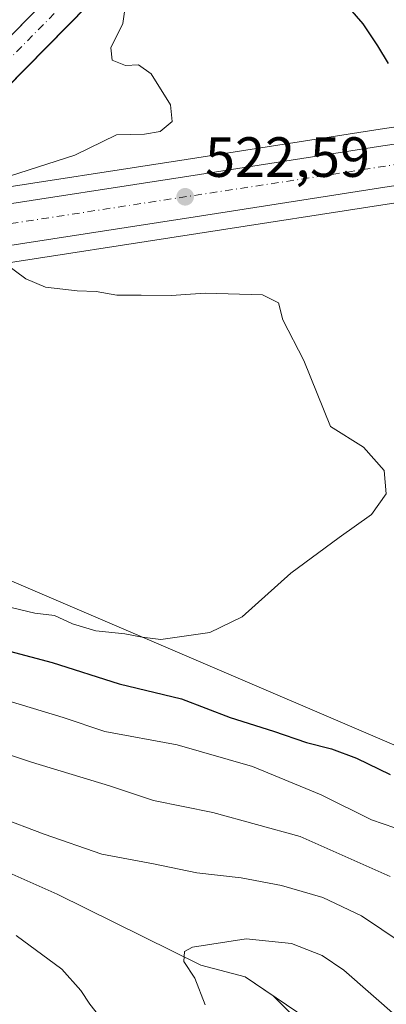
# Model space of a CAD drawing. Units: metres. Extents: x 607520 to 610976, y 4724640 to 4727008.
# Drawn here: x 608238 to 608303, y 4725575 to 4725749 of the extents above; entities that cross this region are included whole.
import ezdxf

# ---------------------------------------------------------------- set-up
doc = ezdxf.new("R2010")
doc.units = ezdxf.units.M
doc.header["$MEASUREMENT"] = 0
doc.linetypes.add('DGN Style 4', pattern=[2.6384748266838614, 1.318413404963828, -0.6592067024819142, 0.001648016756204785, -0.6592067024819142])
for name, color, linetype, lineweight in [('Arbolado forestal CxS', 92, 'Continuous', 0), ('Carretera de calzada única Cxs', 7, 'Continuous', 13), ('Carretera de calzada única eje', 7, 'DGN Style 4', 0), ('Comarca', 135, 'Continuous', 13), ('Comarca CxS', 21, 'Continuous', 0), ('Corriente artificial Cxs', 4, 'Continuous', 13), ('Corriente artificial eje', 142, 'DGN Style 4', 0), ('Cultivos herbáceos CxS', 92, 'Continuous', 0), ('Curva de nivel maestra', 30, 'Continuous', 30), ('Curva de nivel normal', 30, 'Continuous', 0), ('Entidad de ámbito territorial', 7, 'Continuous', 0), ('Entidad de ámbito territorial CxS', 92, 'Continuous', 0), ('Matorral CxS', 135, 'Continuous', 0), ('Municipio', 91, 'Continuous', 13), ('Municipio CxS', 4, 'Continuous', 0), ('Núcleo urbano CxS', 7, 'Continuous', 0), ('Pastizal CxS', 92, 'Continuous', 0), ('Punto de cota en terreno', 7, 'Continuous', 0), ('Rótulo de punto de cota en terreno', 7, 'Continuous', 0)]:
    doc.layers.add(name, color=color, linetype=linetype, lineweight=lineweight)
doc.styles.add('Style-Arial', font='txt')

# ---------------------------------------------------------------- blocks, each defined once
blk = doc.blocks.new('*U24')
at = {"layer": 'Cultivos herbáceos CxS', "color": 92, "linetype": 'Continuous', "lineweight": 0}
blk.add_polyline3d([(608311.0571999997, 4725618.171499999, 524.1248999999953), (608211.0175000001, 4725661.036699999, 516.2537000000011), (608173.3491000002, 4725674.170299999, 515.3224999999948), (608170.8991, 4725675.024499999, 515.3074999999953), (608170.7779000001, 4725675.043299999, 515.3065999999963), (608169.3476999998, 4725675.2641, 515.2937999999995), (608166.1776999999, 4725675.328600001, 515.2513000000035), (608158.9329000004, 4725675.4759, 515.0482000000047), (608149.2729000002, 4725675.672700001, 514.6442999999999), (608145.0274999999, 4725674.514699999, 514.4435999999987), (608142.2774999999, 4725673.7643, 514.2062000000005), (608137.7723000003, 4725675.5986, 514.0387999999948), (608145.7691000003, 4725680.1447, 514.5715000000055), (608156.4989, 4725684.671900001, 515.2740999999951), (608179.3276000004, 4725693.2053, 516.6104999999952), (608185.6182000004, 4725695.092900001, 516.9919999999984), (608193.9197000006, 4725697.583900001, 517.4615000000049), (608197.2515000004, 4725698.4769, 517.6971999999951), (608205.5938999997, 4725700.712900001, 518.3744000000006), (608217.3383, 4725703.235900001, 519.1180000000022), (608232.0217000004, 4725705.850500001, 520.1003999999957), (608269.3998999996, 4725711.615499999, 522.3788000000059), (608303.6787, 4725716.9639, 524.516300000003)], dxfattribs=at)
blk = doc.blocks.new('*U25')
at = {"layer": 'Cultivos herbáceos CxS', "color": 92, "linetype": 'Continuous', "lineweight": 0}
blk.add_polyline3d([(608367.1310999999, 4725739.6963, 529.3764999999985), (608301.6706999998, 4725730.1064, 524.2452000000048), (608267.3598999997, 4725724.7347, 521.4609000000055), (608229.8737000005, 4725718.965299999, 519.7057999999961), (608229.8073000005, 4725718.954299999, 519.7054000000062), (608214.8255000003, 4725716.2939, 518.6971999999951), (608214.7594999997, 4725716.280999999, 518.6897999999928), (608214.7193, 4725716.2731, 518.6852999999974), (608204.2324999999, 4725714.017300001, 518.0213999999978), (608202.5393000003, 4725713.653100001, 517.9438999999984), (608202.3923000004, 4725713.617500001, 517.9418000000006), (608190.3224, 4725710.377499999, 517.264599999995), (608190.2370999996, 4725710.3533, 517.2599000000046), (608175.1870999997, 4725705.8334, 516.1362999999983), (608175.0116999998, 4725705.774800001, 516.1294999999955), (608157.7817000002, 4725699.330900001, 515.2225000000036), (608151.6542999997, 4725697.051899999, 515.5999000000012), (608151.5355000002, 4725697.004899999, 515.5939999999973), (608140.0455, 4725692.164999999, 514.6184000000068), (608139.7257000003, 4725692.007099999, 514.5675999999949), (608132.5965, 4725687.947699999, 513.9207000000024), (608116.8892999999, 4725679.017700001, 512.9646000000066)], dxfattribs=at)
blk = doc.blocks.new('5PATER')
at = {"layer": 'Pastizal CxS', "linetype": 'Continuous', "lineweight": 0}
h = blk.add_hatch(color=51, dxfattribs=at)
edge = h.paths.add_edge_path()
edge.add_ellipse((0, 0), major_axis=(-0.1095731443231308, -0.1110710700762829), ratio=0.9994222409660322, start_angle=0, end_angle=360)

msp = doc.modelspace()

# ---------------------------------------------------------------- linework, layer by layer
at = {"layer": 'Arbolado forestal CxS', "color": 92, "linetype": 'Continuous', "lineweight": 0}
for points in [[(608358.4574999996, 4725515.378900001, 552.1791999999987), (608358.6727999998, 4725515.7073, 552.0834999999934), (608375.5119000003, 4725527.1711, 547.5112999999983), (608393.7024999997, 4725540.814099999, 542.6864999999962), (608394.0721000005, 4725549.2443, 538.7574000000022), (608351.6860999997, 4725558.094900001, 533.7035000000033), (608332.0340999998, 4725580.4199, 531.4734999999928), (608311.0571999997, 4725618.171499999, 524.1248999999953), (608211.0175000001, 4725661.036699999, 516.2537000000011), (608173.3491000002, 4725674.170299999, 515.3224999999948), (608170.8991, 4725675.024499999, 515.3074999999953), (608170.7779000001, 4725675.043299999, 515.3065999999963), (608169.3476999998, 4725675.2641, 515.2937999999995), (608166.1776999999, 4725675.328600001, 515.2513000000035), (608158.9329000004, 4725675.4759, 515.0482000000047), (608149.2729000002, 4725675.672700001, 514.6442999999999), (608145.0274999999, 4725674.514699999, 514.4435999999987), (608142.2774999999, 4725673.7643, 514.2062000000005)], [(608211.0175000001, 4725661.036699999, 516.2537000000011), (608311.0571999997, 4725618.171499999, 524.1248999999953)], [(608293.9477000004, 4725565.5307, 551.0743999999977), (608282.7423, 4725576.736300001, 548.8861000000034), (608277.7610999999, 4725580.093699999, 547.0546000000032), (608269.9307000004, 4725582.183700001, 545.4152999999933), (608244.5506999996, 4725594.724500001, 542.3126000000047), (608231.2215, 4725600.624100001, 542.4039000000049)], [(608231.2215, 4725600.624100001, 542.4039000000049), (608244.5506999996, 4725594.724500001, 542.3126000000047), (608269.9307000004, 4725582.183700001, 545.4152999999933), (608277.7610999999, 4725580.093699999, 547.0546000000032), (608282.7423, 4725576.736300001, 548.8861000000034), (608293.9477000004, 4725565.5307, 551.0743999999977)]]:
    msp.add_polyline3d(points, dxfattribs=at)
at = {"layer": 'Carretera de calzada única Cxs', "color": 7, "linetype": 'Continuous', "lineweight": 13}
for points in [[(608593.1001000004, 4725772.210100001, 542.9853000000003), (608590.7100999998, 4725771.4301, 543.159599999999), (608578.5701000001, 4725767.840100001, 541.7630000000064), (608566.5301000001, 4725764.7301, 541.122000000003), (608549.4600999998, 4725760.6501, 540.2186999999976), (608532.0100999996, 4725756.470100001, 538.9324999999953), (608509.8300999999, 4725751.7601, 537.6117999999988), (608488.7100999998, 4725748.190099999, 536.1650999999983), (608466.6201, 4725744.2601, 534.7700999999943), (608453.7600999996, 4725742.140100001, 533.9697000000015), (608415.6401000004, 4725736.850099999, 531.6410999999935), (608368.6700999998, 4725729.5101, 528.6008000000002), (608303.2301000003, 4725719.9301, 524.6484000000055), (608268.9401000004, 4725714.5801, 522.6149000000005), (608231.5301000001, 4725708.8101, 520.3414000000049), (608216.7600999996, 4725706.1801, 519.3752999999997), (608204.8901000004, 4725703.630100001, 518.7437000000064), (608193.1001000004, 4725700.470100001, 517.7546000000002), (608178.3701, 4725696.050100001, 516.8430999999982), (608162.8304000003, 4725690.2413, 515.8678999999975)], [(607961.7801000001, 4725569.6501, 504.6245999999956), (607986.0500999996, 4725587.1801, 508.3582000000025), (608010.6700999998, 4725604.0701, 505.8880000000063), (608063.5500999996, 4725640.5701, 515.9388000000035), (608073.6401000004, 4725647.590100001, 512.4046999999991), (608087.8000999996, 4725657.7301, 511.7315999999992), (608096.1901000004, 4725663.380100001, 515.3932999999961), (608118.3901000004, 4725676.420100001, 515.2192000000068), (608134.0800999999, 4725685.340100001, 515.2871000000014), (608141.2100999998, 4725689.4001, 515.1328000000067), (608152.7001, 4725694.2401, 515.9850000000006), (608158.8300999999, 4725696.520099999, 516.3950000000041), (608176.0500999996, 4725702.960100001, 518.6665000000066), (608191.1001000004, 4725707.4801, 519.686400000006), (608203.1700999998, 4725710.720100001, 523.4272000000057), (608215.3501000004, 4725713.340100001, 523.554999999993), (608230.3300999999, 4725716.0001, 522.6552999999985), (608267.8201000001, 4725721.770099999, 526.1298999999999), (608302.1201, 4725727.140100001, 524.6659999999974), (608367.5800999999, 4725736.7301, 528.7344000000012), (608414.5701000001, 4725744.0701, 531.8364000000003), (608452.6700999998, 4725749.340100001, 534.2396000000008), (608465.3901000004, 4725751.440099999, 534.761799999993), (608487.4801000003, 4725755.380100001, 536.1064000000042)], [(608158.8300999999, 4725696.520099999, 516.3950000000041), (608176.0500999996, 4725702.960100001, 518.6665000000066), (608191.1001000004, 4725707.4801, 519.686400000006), (608203.1700999998, 4725710.720100001, 523.4272000000057), (608215.3501000004, 4725713.340100001, 523.554999999993), (608230.3300999999, 4725716.0001, 522.6552999999985), (608267.8201000001, 4725721.770099999, 526.1298999999999), (608302.1201, 4725727.140100001, 524.6659999999974), (608367.5800999999, 4725736.7301, 528.7344000000012), (608414.5701000001, 4725744.0701, 531.8364000000003), (608452.6700999998, 4725749.340100001, 534.2396000000008), (608465.3901000004, 4725751.440099999, 534.761799999993), (608487.4801000003, 4725755.380100001, 536.1064000000042)], [(608488.7100999998, 4725748.190099999, 536.1650999999983), (608466.6201, 4725744.2601, 534.7700999999943), (608453.7600999996, 4725742.140100001, 533.9697000000015), (608415.6401000004, 4725736.850099999, 531.6410999999935), (608368.6700999998, 4725729.5101, 528.6008000000002), (608303.2301000003, 4725719.9301, 524.6484000000055), (608268.9401000004, 4725714.5801, 522.6149000000005), (608231.5301000001, 4725708.8101, 520.3414000000049), (608216.7600999996, 4725706.1801, 519.3752999999997), (608204.8901000004, 4725703.630100001, 518.7437000000064), (608193.1001000004, 4725700.470100001, 517.7546000000002), (608178.3701, 4725696.050100001, 516.8430999999982), (608162.8305000003, 4725690.2413, 515.8678999999975), (608155.3901000004, 4725687.460100001, 515.4394999999931), (608144.4401000004, 4725682.840100001, 514.7415999999939), (608141.3744999999, 4725681.097300001, 514.5149999999994), (608122.0301000001, 4725670.100099999, 513.1098000000056), (608100.0800999999, 4725657.210100001, 511.6233000000066), (608091.9600999998, 4725651.7401, 511.0302999999985), (608077.8501000004, 4725641.630100001, 509.9401999999973), (608067.6901000004, 4725634.5801, 509.4339000000036), (608014.8000999996, 4725598.0701, 505.534799999994), (607990.2500999998, 4725581.2301, 503.8478000000032), (607965.9801000003, 4725563.6801, 501.979800000001)]]:
    msp.add_polyline3d(points, dxfattribs=at)
at = {"layer": 'Carretera de calzada única eje', "color": 7, "linetype": 'DGN Style 4', "lineweight": 0}
msp.add_polyline3d([(608602.6401000004, 4725779.020099999, 543.2140000000073), (608601.9101, 4725778.780099999, 543.1744999999937), (608576.6201, 4725770.340100001, 541.600099999996), (608507.5100999996, 4725754.970100001, 537.2909999999974), (608391.8701, 4725737.210100001, 530.2397000000057), (608234.9401000004, 4725713.190099999, 520.9423999999999), (608189.1901000004, 4725703.210100001, 518.109700000001), (608150.3759000005, 4725689.524499999, 515.4679000000033)], dxfattribs=at)
at = {"layer": 'Comarca', "color": 135, "linetype": 'Continuous', "lineweight": 13, "flags": 128}
msp.add_lwpolyline([(608126.084, 4725658.191000001), (608142.7249999997, 4725653.350000001), (608143.5650000024, 4725652.846999999), (608175.578000001, 4725633.687), (608176.4900000005, 4725632.946000001), (608201.6320000016, 4725612.491000002), (608211.6840000009, 4725607.565000001), (608231.2180000015, 4725600.626000003), (608244.5490000009, 4725594.724000001), (608269.9220000008, 4725582.187999999), (608277.7520000007, 4725580.097999999), (608292.3870000006, 4725570.229000002)], dxfattribs=at)
msp.add_lwpolyline([(608126.084, 4725658.191000001), (608142.7249999997, 4725653.350000001), (608143.5650000024, 4725652.846999999), (608175.578000001, 4725633.687), (608176.4900000005, 4725632.946000001), (608201.6320000016, 4725612.491000002), (608211.6840000009, 4725607.565000001), (608231.2180000015, 4725600.626000003), (608244.5490000009, 4725594.724000001), (608269.9220000008, 4725582.187999999), (608277.7520000007, 4725580.097999999), (608292.3870000006, 4725570.229000002)], dxfattribs=at)
at = {"layer": 'Comarca CxS', "color": 21, "linetype": 'Continuous', "lineweight": 0, "flags": 128}
for points in [[(608313.3869999995, 4725840.512), (608284.6120000001, 4725827.082000001), (608265.4990000007, 4725813.683), (608262.4610000005, 4725810.442999999), (608239.3700000001, 4725785.814), (608216.2200000003, 4725762.442), (608199.002999999, 4725741.833000001), (608173.483, 4725714.869999998), (608172.7449999999, 4725714.090000001), (608152.2010000013, 4725694.824999999), (608146.980000001, 4725687.504000001), (608137.5309999996, 4725674.247999999), (608126.0839999994, 4725658.191000001), (608142.7249999992, 4725653.350000001), (608143.5649999996, 4725652.846999999), (608175.5780000006, 4725633.687), (608176.49, 4725632.946), (608201.632000001, 4725612.491000001), (608211.6840000004, 4725607.565000001), (608231.2180000008, 4725600.626000001), (608244.5490000002, 4725594.724000001), (608269.9220000004, 4725582.187999999), (608277.7520000001, 4725580.097999998), (608292.387, 4725570.229000002)], [(608292.387, 4725570.229000002), (608277.7520000001, 4725580.097999998), (608269.9220000004, 4725582.187999999), (608244.5490000002, 4725594.724000001), (608231.2180000008, 4725600.626000001), (608211.6840000004, 4725607.565000001), (608201.632000001, 4725612.491000001), (608176.49, 4725632.946), (608175.5780000006, 4725633.687), (608143.5649999996, 4725652.846999999), (608142.7249999992, 4725653.350000001), (608126.0839999994, 4725658.191000001), (608137.5309999996, 4725674.247999999), (608146.980000001, 4725687.504000001), (608152.2010000013, 4725694.824999999), (608172.7449999999, 4725714.090000001), (608173.483, 4725714.869999998), (608199.002999999, 4725741.833000001), (608216.2200000003, 4725762.442), (608239.3700000001, 4725785.814), (608262.4610000005, 4725810.442999999), (608265.4990000007, 4725813.683), (608284.6120000001, 4725827.082000001), (608313.3869999995, 4725840.512)]]:
    msp.add_lwpolyline(points, dxfattribs=at)
at = {"layer": 'Corriente artificial Cxs', "color": 4, "linetype": 'Continuous', "lineweight": 13, "extrusion": (-0.02795230385285482, -0.02841797633028516, 0.9992052278339065), "elevation": -150769.8024923148, "flags": 128}
msp.add_lwpolyline([(-2880263.375027881, 3792479.495014573), (-2880263.375027881, 3793311.041156639)], dxfattribs=at)
at = {"layer": 'Corriente artificial Cxs', "color": 4, "linetype": 'Continuous', "lineweight": 13, "extrusion": (-0.02704977694907257, -0.02750718296947101, 0.9992555551269602), "elevation": -145915.71276614, "flags": 128}
msp.add_lwpolyline([(-2879790.4167712, 3793854.105885829), (-2879790.416771201, 3793024.819494451)], dxfattribs=at)
at = {"layer": 'Corriente artificial Cxs', "color": 4, "linetype": 'Continuous', "lineweight": 13}
msp.add_3dface([(608111.1801000005, 4725610.950099999, 506.0598000000027), (608106.7001, 4725614.860099999, 505.8251000000019), (609453.6772999996, 4726984.2772, 545.4248999999982), (609461.7969000004, 4726984.4055, 545.3329999999987)], dxfattribs=at)
at = {"layer": 'Corriente artificial eje', "color": 142, "linetype": 'DGN Style 4', "lineweight": 0, "extrusion": (-0.7129668228130892, 0.701197767799789, 6.342969697601418e-07), "elevation": 2880027.951139469, "flags": 128}
msp.add_lwpolyline([(-3795609.836522434, 503.7428069978716), (-3796721.781419159, 549.0744069978712), (-3797533.180041115, 543.5199069978717)], dxfattribs=at)
at = {"layer": 'Cultivos herbáceos CxS', "color": 92, "linetype": 'Continuous', "lineweight": 0}
for points in [[(608489.2229000004, 4725745.234300001, 536.337400000004), (608467.1315000001, 4725741.304099999, 534.7513999999937), (608454.2481000006, 4725739.1801, 533.7498999999953), (608454.1725000005, 4725739.168500001, 533.7439000000013), (608416.0778999999, 4725733.882099999, 531.4716999999946), (608369.1189000001, 4725726.5439, 528.3938000000053), (608303.6787, 4725716.9639, 524.516300000003), (608269.3998999996, 4725711.615499999, 522.3788000000059), (608232.0217000004, 4725705.850500001, 520.1003999999957), (608217.3383, 4725703.235900001, 519.1180000000022), (608205.5938999997, 4725700.712900001, 518.3744000000006), (608197.2515000004, 4725698.4769, 517.6971999999951), (608193.9197000006, 4725697.583900001, 517.4615000000049), (608185.6182000004, 4725695.092900001, 516.9919999999984), (608179.3276000004, 4725693.2053, 516.6104999999952), (608156.4989, 4725684.671900001, 515.2740999999951), (608145.7691000003, 4725680.1447, 514.5715000000055), (608137.7723000003, 4725675.5986, 514.0387999999948)], [(608367.1310999999, 4725739.6963, 529.3764999999985), (608301.6706999998, 4725730.1064, 524.2452000000048), (608267.3598999997, 4725724.7347, 521.4609000000055), (608229.8737000005, 4725718.965299999, 519.7057999999961), (608229.8073000005, 4725718.954299999, 519.7054000000062), (608214.8255000003, 4725716.2939, 518.6971999999951), (608214.7594999997, 4725716.280999999, 518.6897999999928), (608214.7193, 4725716.2731, 518.6852999999974), (608204.2324999999, 4725714.017300001, 518.0213999999978), (608202.5393000003, 4725713.653100001, 517.9438999999984), (608202.3923000004, 4725713.617500001, 517.9418000000006), (608190.3224, 4725710.377499999, 517.264599999995), (608190.2370999996, 4725710.3533, 517.2599000000046), (608175.1870999997, 4725705.8334, 516.1362999999983), (608175.0116999998, 4725705.774800001, 516.1294999999955), (608157.7817000002, 4725699.330900001, 515.2225000000036), (608151.6542999997, 4725697.051899999, 515.5999000000012), (608151.5355000002, 4725697.004899999, 515.5939999999973), (608140.0455, 4725692.164999999, 514.6184000000068), (608139.7257000003, 4725692.007099999, 514.5675999999949), (608132.5965, 4725687.947699999, 513.9207000000024), (608116.8892999999, 4725679.017700001, 512.9646000000066)], [(608358.4574999996, 4725515.378900001, 552.1791999999987), (608358.6727999998, 4725515.7073, 552.0834999999934), (608375.5119000003, 4725527.1711, 547.5112999999983), (608393.7024999997, 4725540.814099999, 542.6864999999962), (608394.0721000005, 4725549.2443, 538.7574000000022), (608351.6860999997, 4725558.094900001, 533.7035000000033), (608332.0340999998, 4725580.4199, 531.4734999999928), (608311.0571999997, 4725618.171499999, 524.1248999999953), (608211.0175000001, 4725661.036699999, 516.2537000000011), (608173.3491000002, 4725674.170299999, 515.3224999999948), (608170.8991, 4725675.024499999, 515.3074999999953), (608170.7779000001, 4725675.043299999, 515.3065999999963), (608169.3476999998, 4725675.2641, 515.2937999999995), (608166.1776999999, 4725675.328600001, 515.2513000000035), (608158.9329000004, 4725675.4759, 515.0482000000047), (608149.2729000002, 4725675.672700001, 514.6442999999999), (608145.0274999999, 4725674.514699999, 514.4435999999987), (608142.2774999999, 4725673.7643, 514.2062000000005)]]:
    msp.add_polyline3d(points, dxfattribs=at)
at = {"layer": 'Curva de nivel maestra', "color": 30, "linetype": 'Continuous', "lineweight": 30, "elevation": 525, "flags": 128}
for points in [[(608303.0899999999, 4725741.710100001), (608301.25, 4725744.860099999), (608298.6600000003, 4725748.7501), (608293.1699999999, 4725755.100099999)], [(608227.5999999996, 4725640.0001), (608243.6799999997, 4725635.7401), (608255.5199999996, 4725631.9301), (608266.5199999996, 4725629.290100001), (608275.1100000005, 4725625.9801), (608282.7999999998, 4725623.5801), (608288.6399999997, 4725621.5701), (608293.0199999996, 4725620.460100001), (608297.4800000006, 4725618.800100001), (608303.4199999999, 4725615.920100001)]]:
    msp.add_lwpolyline(points, dxfattribs=at)
at = {"layer": 'Curva de nivel normal', "color": 30, "linetype": 'Continuous', "lineweight": 0, "flags": 128}
for points, elevation in [([(608234.4600000001, 4725721.2401), (608247.6600000003, 4725725.470100001), (608255.04, 4725729.0701), (608260, 4725729.2401), (608262.7199999997, 4725729.710100001), (608264.8600000005, 4725731.450099999), (608264.5499999998, 4725734.380100001), (608261.1399999997, 4725739.860099999), (608258.9100000003, 4725741.460100001), (608256.5999999996, 4725741.370100001), (608254.25, 4725742.3201), (608254.04, 4725744.5001), (608256.1399999997, 4725748.800100001), (608256.5199999996, 4725751.280099999)], 520), ([(608235.1399999997, 4725645.770099999), (608240.5599999996, 4725644.440099999), (608244.0499999998, 4725644.040100001), (608247.2199999997, 4725642.550100001), (608251.3799999999, 4725641.3201), (608256.5199999996, 4725640.8201), (608259.5800000001, 4725640.210100001), (608262.8499999996, 4725639.790100001), (608271.5099999999, 4725641.020099999), (608277.2400000002, 4725643.840100001), (608285.8499999996, 4725651.5101), (608294.3899999997, 4725657.840100001), (608300.1399999997, 4725661.920100001), (608302.6799999997, 4725665.5801), (608302.3399999999, 4725669.700099999), (608298.6699999999, 4725673.860099999), (608292.8899999997, 4725677.460100001), (608288.1399999997, 4725689.190099999), (608284.4299999997, 4725696.380100001), (608283.6600000003, 4725699.380100001), (608280.8499999996, 4725700.790100001), (608270.7199999997, 4725701.0601), (608264.7199999997, 4725700.6601), (608259.3799999999, 4725700.7501), (608255.0700000003, 4725700.7301), (608251.4500000002, 4725701.360099999), (608248.0800000001, 4725701.4801), (608242.4500000002, 4725702.140100001), (608238.9699999997, 4725703.590100001), (608235.3200000003, 4725706.3201)], 520), ([(608306.3200000003, 4725605.7401), (608300.1399999997, 4725607.890100001), (608291.2100000001, 4725612.290100001), (608279.0599999996, 4725617.300100001), (608265.7300000006, 4725621.140100001), (608252.9500000002, 4725623.520099999), (608245.5800000001, 4725625.9801), (608234.5199999996, 4725629.340100001)], 530), ([(608223.3600000005, 4725623.6601), (608240, 4725618.0701), (608253.8099999996, 4725613.880100001), (608261.5800000001, 4725611.340100001), (608272.04, 4725609.200099999), (608287.5199999996, 4725604.920100001), (608303.4199999999, 4725597.850099999)], 535), ([(608234.1200000001, 4725608.450099999), (608242.2599999999, 4725605.380100001), (608252.4199999999, 4725601.840100001), (608261.54, 4725600.090100001), (608269.2400000002, 4725598.520099999), (608277.0899999999, 4725597.640100001), (608284.2199999997, 4725596.300100001), (608291.5199999996, 4725594.130100001), (608298.3399999999, 4725590.9301), (608305.5099999999, 4725586.0701)], 540), ([(608253.3600000005, 4725571.360099999), (608250.3399999999, 4725575.280099999), (608248.7400000002, 4725577.710100001), (608245.3700000001, 4725581.440099999), (608237.3099999996, 4725587.420100001)], 540), ([(608309.54, 4725568.7301), (608295.2300000006, 4725581.3201), (608291.4000000004, 4725583.860099999), (608285.9500000002, 4725586.040100001), (608277.9600000001, 4725586.8301), (608268.4699999997, 4725585.360099999), (608267.0499999998, 4725584.590100001), (608266.9600000001, 4725582.8301), (608268.9000000004, 4725579.9001), (608270.6799999997, 4725575.1801)], 545)]:
    msp.add_lwpolyline(points, dxfattribs=dict(at, elevation=elevation))
at = {"layer": 'Entidad de ámbito territorial', "color": 7, "linetype": 'Continuous', "lineweight": 0, "flags": 128}
msp.add_lwpolyline([(608126.084, 4725658.191000001), (608142.7249999997, 4725653.350000001), (608143.5650000024, 4725652.846999999), (608175.578000001, 4725633.687), (608176.4900000005, 4725632.946000001), (608201.6320000016, 4725612.491000002), (608211.6840000009, 4725607.565000001), (608231.2180000015, 4725600.626000003), (608244.5490000009, 4725594.724000001), (608269.9220000008, 4725582.187999999), (608277.7520000007, 4725580.097999999), (608292.3870000006, 4725570.229000002)], dxfattribs=at)
msp.add_lwpolyline([(608126.084, 4725658.191000001), (608142.7249999997, 4725653.350000001), (608143.5650000024, 4725652.846999999), (608175.578000001, 4725633.687), (608176.4900000005, 4725632.946000001), (608201.6320000016, 4725612.491000002), (608211.6840000009, 4725607.565000001), (608231.2180000015, 4725600.626000003), (608244.5490000009, 4725594.724000001), (608269.9220000008, 4725582.187999999), (608277.7520000007, 4725580.097999999), (608292.3870000006, 4725570.229000002)], dxfattribs=at)
at = {"layer": 'Entidad de ámbito territorial CxS', "color": 92, "linetype": 'Continuous', "lineweight": 0, "flags": 128}
for points in [[(608292.387, 4725570.229000002), (608277.7520000001, 4725580.097999998), (608269.9220000004, 4725582.187999999), (608244.5490000002, 4725594.724000001), (608231.2180000008, 4725600.626000001), (608211.6840000004, 4725607.565000001), (608201.632000001, 4725612.491000001), (608176.49, 4725632.946), (608175.5780000006, 4725633.687), (608143.5649999996, 4725652.846999999), (608142.7249999992, 4725653.350000001), (608126.0839999994, 4725658.191000001), (608137.5309999996, 4725674.247999999), (608146.980000001, 4725687.504000001), (608152.2010000013, 4725694.824999999), (608172.7449999999, 4725714.090000001), (608173.483, 4725714.869999998), (608199.002999999, 4725741.833000001), (608216.2200000003, 4725762.442), (608239.3700000001, 4725785.814), (608262.4610000005, 4725810.442999999), (608265.4990000007, 4725813.683), (608284.6120000001, 4725827.082000001), (608313.3869999995, 4725840.512)], [(607988.238000001, 4725574.414000002), (607996.8410000005, 4725588.834000001), (608004.5980000002, 4725596.457000001), (608024.5149999994, 4725606.693000001), (608048.6430000007, 4725623.732000001), (608070.0390000007, 4725640.501), (608092.3410000008, 4725646.323000001), (608108.3709999993, 4725652.692), (608110.2049999996, 4725653.262), (608126.0839999994, 4725658.191000001), (608142.7249999992, 4725653.350000001), (608143.5649999996, 4725652.846999999), (608175.5780000006, 4725633.687), (608176.49, 4725632.946), (608201.632000001, 4725612.491000001), (608211.6840000004, 4725607.565000001), (608231.2180000008, 4725600.626000001), (608244.5490000002, 4725594.724000001), (608269.9220000004, 4725582.187999999), (608277.7520000001, 4725580.097999998), (608292.387, 4725570.229000002)]]:
    msp.add_lwpolyline(points, dxfattribs=at)
at = {"layer": 'Matorral CxS', "color": 135, "linetype": 'Continuous', "lineweight": 0}
msp.add_polyline3d([(608231.2215, 4725600.624100001, 542.4039000000049), (608244.5506999996, 4725594.724500001, 542.3126000000047), (608269.9307000004, 4725582.183700001, 545.4152999999933), (608277.7610999999, 4725580.093699999, 547.0546000000032), (608282.7423, 4725576.736300001, 548.8861000000034), (608293.9477000004, 4725565.5307, 551.0743999999977)], dxfattribs=at)
msp.add_polyline3d([(608231.2215, 4725600.624100001, 542.4039000000049), (608244.5506999996, 4725594.724500001, 542.3126000000047), (608269.9307000004, 4725582.183700001, 545.4152999999933), (608277.7610999999, 4725580.093699999, 547.0546000000032), (608282.7423, 4725576.736300001, 548.8861000000034), (608293.9477000004, 4725565.5307, 551.0743999999977)], dxfattribs=at)
at = {"layer": 'Municipio', "color": 91, "linetype": 'Continuous', "lineweight": 13, "flags": 128}
msp.add_lwpolyline([(608126.084, 4725658.191000001), (608142.7249999997, 4725653.350000001), (608143.5650000024, 4725652.846999999), (608175.578000001, 4725633.687), (608176.4900000005, 4725632.946000001), (608201.6320000016, 4725612.491000002), (608211.6840000009, 4725607.565000001), (608231.2180000015, 4725600.626000003), (608244.5490000009, 4725594.724000001), (608269.9220000008, 4725582.187999999), (608277.7520000007, 4725580.097999999), (608292.3870000006, 4725570.229000002)], dxfattribs=at)
msp.add_lwpolyline([(608126.084, 4725658.191000001), (608142.7249999997, 4725653.350000001), (608143.5650000024, 4725652.846999999), (608175.578000001, 4725633.687), (608176.4900000005, 4725632.946000001), (608201.6320000016, 4725612.491000002), (608211.6840000009, 4725607.565000001), (608231.2180000015, 4725600.626000003), (608244.5490000009, 4725594.724000001), (608269.9220000008, 4725582.187999999), (608277.7520000007, 4725580.097999999), (608292.3870000006, 4725570.229000002)], dxfattribs=at)
at = {"layer": 'Municipio CxS', "color": 4, "linetype": 'Continuous', "lineweight": 0, "flags": 128}
for points in [[(608313.3869999995, 4725840.512), (608284.6120000001, 4725827.082000001), (608265.4990000007, 4725813.683), (608262.4610000005, 4725810.442999999), (608239.3700000001, 4725785.814), (608216.2200000003, 4725762.442), (608199.002999999, 4725741.833000001), (608173.483, 4725714.869999998), (608172.7449999999, 4725714.090000001), (608152.2010000013, 4725694.824999999), (608146.980000001, 4725687.504000001), (608137.5309999996, 4725674.247999999), (608126.0839999994, 4725658.191000001), (608142.7249999992, 4725653.350000001), (608143.5649999996, 4725652.846999999), (608175.5780000006, 4725633.687), (608176.49, 4725632.946), (608201.632000001, 4725612.491000001), (608211.6840000004, 4725607.565000001), (608231.2180000008, 4725600.626000001), (608244.5490000002, 4725594.724000001), (608269.9220000004, 4725582.187999999), (608277.7520000001, 4725580.097999998), (608292.387, 4725570.229000002)], [(608292.387, 4725570.229000002), (608277.7520000001, 4725580.097999998), (608269.9220000004, 4725582.187999999), (608244.5490000002, 4725594.724000001), (608231.2180000008, 4725600.626000001), (608211.6840000004, 4725607.565000001), (608201.632000001, 4725612.491000001), (608176.49, 4725632.946), (608175.5780000006, 4725633.687), (608143.5649999996, 4725652.846999999), (608142.7249999992, 4725653.350000001), (608126.0839999994, 4725658.191000001), (608137.5309999996, 4725674.247999999), (608146.980000001, 4725687.504000001), (608152.2010000013, 4725694.824999999), (608172.7449999999, 4725714.090000001), (608173.483, 4725714.869999998), (608199.002999999, 4725741.833000001), (608216.2200000003, 4725762.442), (608239.3700000001, 4725785.814), (608262.4610000005, 4725810.442999999), (608265.4990000007, 4725813.683), (608284.6120000001, 4725827.082000001), (608313.3869999995, 4725840.512)]]:
    msp.add_lwpolyline(points, dxfattribs=at)
at = {"layer": 'Núcleo urbano CxS', "color": 7, "linetype": 'Continuous', "lineweight": 0}
for points in [[(608489.2229000004, 4725745.234300001, 536.337400000004), (608467.1315000001, 4725741.304099999, 534.7513999999937), (608454.2481000006, 4725739.1801, 533.7498999999953), (608454.1725000005, 4725739.168500001, 533.7439000000013), (608416.0778999999, 4725733.882099999, 531.4716999999946), (608369.1189000001, 4725726.5439, 528.3938000000053), (608303.6787, 4725716.9639, 524.516300000003), (608269.3998999996, 4725711.615499999, 522.3788000000059), (608232.0217000004, 4725705.850500001, 520.1003999999957), (608217.3383, 4725703.235900001, 519.1180000000022), (608205.5938999997, 4725700.712900001, 518.3744000000006), (608197.2515000004, 4725698.4769, 517.6971999999951), (608193.9197000006, 4725697.583900001, 517.4615000000049), (608185.6182000004, 4725695.092900001, 516.9919999999984), (608179.3276000004, 4725693.2053, 516.6104999999952), (608156.4989, 4725684.671900001, 515.2740999999951), (608145.7691000003, 4725680.1447, 514.5715000000055), (608137.7723000003, 4725675.5986, 514.0387999999948)], [(608116.8892999999, 4725679.017700001, 512.9646000000066), (608132.5965, 4725687.947699999, 513.9207000000024), (608139.7257000003, 4725692.007099999, 514.5675999999949), (608140.0455, 4725692.164999999, 514.6184000000068), (608151.5355000002, 4725697.004899999, 515.5939999999973), (608151.6542999997, 4725697.051899999, 515.5999000000012), (608157.7817000002, 4725699.330900001, 515.2225000000036), (608175.0116999998, 4725705.774800001, 516.1294999999955), (608175.1870999997, 4725705.8334, 516.1362999999983), (608190.2370999996, 4725710.3533, 517.2599000000046), (608190.3224, 4725710.377499999, 517.264599999995), (608202.3923000004, 4725713.617500001, 517.9418000000006), (608202.5393000003, 4725713.653100001, 517.9438999999984), (608204.2324999999, 4725714.017300001, 518.0213999999978), (608214.7193, 4725716.2731, 518.6852999999974), (608214.7594999997, 4725716.280999999, 518.6897999999928), (608214.8255000003, 4725716.2939, 518.6971999999951), (608229.8073000005, 4725718.954299999, 519.7054000000062), (608229.8737000005, 4725718.965299999, 519.7057999999961), (608267.3598999997, 4725724.7347, 521.4609000000055), (608301.6706999998, 4725730.1064, 524.2452000000048), (608367.1310999999, 4725739.6963, 529.3764999999985)], [(608367.1310999999, 4725739.6963, 529.3764999999985), (608301.6706999998, 4725730.1064, 524.2452000000048), (608267.3598999997, 4725724.7347, 521.4609000000055), (608229.8737000005, 4725718.965299999, 519.7057999999961), (608229.8073000005, 4725718.954299999, 519.7054000000062), (608214.8255000003, 4725716.2939, 518.6971999999951), (608214.7594999997, 4725716.280999999, 518.6897999999928), (608214.7193, 4725716.2731, 518.6852999999974), (608204.2324999999, 4725714.017300001, 518.0213999999978), (608202.5393000003, 4725713.653100001, 517.9438999999984), (608202.3923000004, 4725713.617500001, 517.9418000000006), (608190.3224, 4725710.377499999, 517.264599999995), (608190.2370999996, 4725710.3533, 517.2599000000046), (608175.1870999997, 4725705.8334, 516.1362999999983), (608175.0116999998, 4725705.774800001, 516.1294999999955), (608157.7817000002, 4725699.330900001, 515.2225000000036), (608151.6542999997, 4725697.051899999, 515.5999000000012), (608151.5355000002, 4725697.004899999, 515.5939999999973), (608140.0455, 4725692.164999999, 514.6184000000068), (608139.7257000003, 4725692.007099999, 514.5675999999949), (608132.5965, 4725687.947699999, 513.9207000000024), (608116.8892999999, 4725679.017700001, 512.9646000000066)], [(608303.6787, 4725716.9639, 524.516300000003), (608269.3998999996, 4725711.615499999, 522.3788000000059), (608232.0217000004, 4725705.850500001, 520.1003999999957), (608217.3383, 4725703.235900001, 519.1180000000022), (608205.5938999997, 4725700.712900001, 518.3744000000006), (608197.2515000004, 4725698.4769, 517.6971999999951), (608193.9197000006, 4725697.583900001, 517.4615000000049), (608185.6182000004, 4725695.092900001, 516.9919999999984), (608179.3276000004, 4725693.2053, 516.6104999999952), (608156.4989, 4725684.671900001, 515.2740999999951), (608145.7691000003, 4725680.1447, 514.5715000000055), (608137.7723000003, 4725675.5986, 514.0387999999948), (608135.9562999997, 4725674.566199999, 513.9005999999936), (608123.5311000004, 4725667.502499999, 512.9535000000033), (608110.3430000005, 4725659.757900001, 511.9802999999956), (608101.6793000001, 4725654.670100001, 511.4146000000038), (608093.6721000001, 4725649.2763, 510.818299999999), (608079.5789000001, 4725639.178500001, 509.6848999999929), (608069.3973000003, 4725632.113299999, 508.8908999999985), (608016.5006999997, 4725595.5987, 505.3606), (607991.9776999997, 4725578.7773, 503.5558000000019), (607967.7379000002, 4725561.249100001, 501.8022999999957)]]:
    msp.add_polyline3d(points, dxfattribs=at)

# ---------------------------------------------------------------- block references
at = {"layer": 'Cultivos herbáceos CxS', "color": 92, "linetype": 'Continuous', "lineweight": 0}
for name in ['*U25', '*U24']:
    msp.add_blockref(name, (0, 0), dxfattribs=at)
at = {"layer": 'Punto de cota en terreno', "color": 7, "linetype": 'Continuous', "lineweight": 0, "xscale": 10, "yscale": 10, "zscale": 10}
msp.add_blockref('5PATER', (608267.1699999999, 4725718.130000001, 522.5899999999965), dxfattribs=at)

# ---------------------------------------------------------------- texts
at = {"layer": 'Rótulo de punto de cota en terreno', "color": 7, "linetype": 'Continuous', "lineweight": 0, "style": 'Style-Arial'}
msp.add_text('522,59', height=7.000000000000002, dxfattribs=at).set_placement((608270.6978000002, 4725721.6578))

doc.saveas('drawing.dxf')
